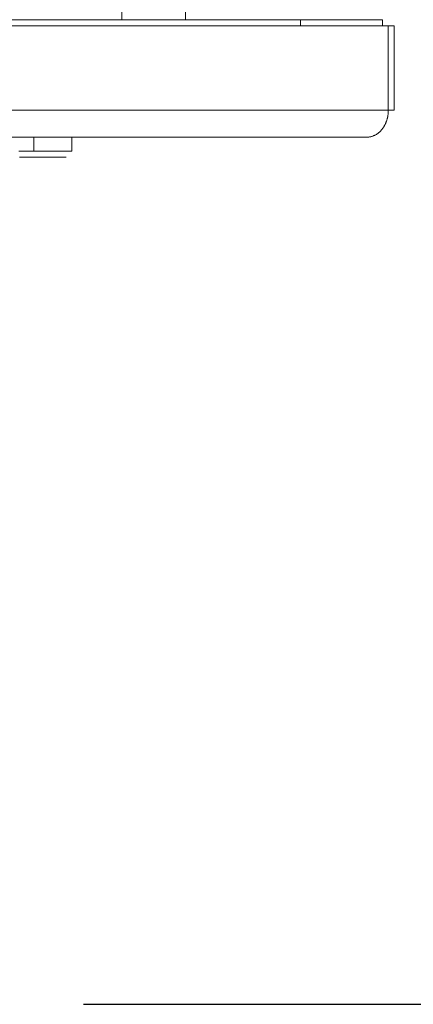
# Model space of a CAD drawing. Units: inches. Extents: x -1152 to 36, y -309 to 531.
# Drawn here: x -664 to -630, y -107 to -23 of the extents above; entities that cross this region are included whole.
import ezdxf

# ---------------------------------------------------------------- set-up
doc = ezdxf.new("R2010")
doc.units = ezdxf.units.IN
doc.header["$MEASUREMENT"] = 0
doc.layers.add('寸法', color=3, linetype='Continuous', lineweight=20)
doc.layers.add('細線', color=7, linetype='Continuous', lineweight=9)
doc.styles.add('japanese', font='romans.shx', dxfattribs={"bigfont": 'bigfont.shx'})
doc.dimstyles.new('KIHON1対4', dxfattribs={"dimscale": 10, "dimtxt": 1, "dimasz": 1, "dimexe": 0, "dimexo": 0.8, "dimgap": 0.4, "dimtad": 1, "dimdec": 0, "dimdsep": 46, "dimtxsty": 'japanese', "dimblk": 'OPEN30', "dimcen": 2.5, "dimadec": 0, "dimazin": 0, "dimtfac": 1, "dimtdec": 0, "dimtmove": 0, "dimatfit": 0, "dimfxl": 1, "dimarcsym": 0})

# ---------------------------------------------------------------- blocks, each defined once
blk = doc.blocks.new('_Open30')
at = {"color": 0, "linetype": 'ByBlock', "lineweight": -2}
for p, q in [((-1, 0.2679), (0, 0)), ((0, 0), (-1, -0.2679)), ((0, 0), (-1, 0))]:
    blk.add_line(p, q, dxfattribs=at)
blk = doc.blocks.new('*D173')
at = {"layer": 'Defpoints', "color": 0, "linetype": 'Continuous', "transparency": 16777216}
for p in [(-575.477, -23.375), (-562.173, -23.375), (-666.646, -107.407)]:
    blk.add_point(p, dxfattribs=at)
at = {"layer": '寸法', "color": 0, "linetype": 'Continuous', "lineweight": -2, "transparency": 16777216}
for p, q in [((-567.477, -23.375), (-562.173, -23.375)), ((-562.173, -97.407), (-562.173, -33.375)), ((-658.646, -107.407), (-562.173, -107.407))]:
    blk.add_line(p, q, dxfattribs=at)
at = {"layer": '寸法', "color": 0, "linetype": 'Continuous', "lineweight": -2, "transparency": 16777216, "xscale": 10, "yscale": 10, "zscale": 10}
for p, rotation in [((-562.173, -23.375), 90), ((-562.173, -107.407), 270)]:
    blk.add_blockref('_Open30', p, dxfattribs=dict(at, rotation=rotation))
at = {"layer": '寸法', "color": 0, "linetype": 'Continuous', "lineweight": 0, "transparency": 16777216, "insert": (-571.173, -65.391), "char_height": 10, "attachment_point": 5, "rotation": 90, "style": 'japanese'}
blk.add_mtext('84-64', dxfattribs=at)
blk = doc.blocks.new('*D181')
at = {"layer": 'Defpoints', "color": 0, "linetype": 'Continuous', "transparency": 16777216}
for p in [(-643.012, 32.688), (-649.637, 12.159), (-601.016, 12.159)]:
    blk.add_point(p, dxfattribs=at)
at = {"layer": '寸法', "color": 0, "linetype": 'Continuous', "lineweight": -2, "transparency": 16777216}
for p, q in [((-601.016, 42.688), (-601.016, 52.688)), ((-635.012, 32.688), (-601.016, 32.688)), ((-601.016, 32.688), (-601.016, 12.159)), ((-641.637, 12.159), (-601.016, 12.159)), ((-601.016, 2.159), (-601.016, -81.936))]:
    blk.add_line(p, q, dxfattribs=at)
at = {"layer": '寸法', "color": 0, "linetype": 'Continuous', "lineweight": -2, "transparency": 16777216, "xscale": 10, "yscale": 10, "zscale": 10}
for p, rotation in [((-601.016, 32.688), 270), ((-601.016, 12.159), 90)]:
    blk.add_blockref('_Open30', p, dxfattribs=dict(at, rotation=rotation))
at = {"layer": '寸法', "color": 0, "linetype": 'Continuous', "lineweight": 0, "transparency": 16777216, "insert": (-612.635, -44.888), "char_height": 10, "attachment_point": 5, "rotation": 90, "style": 'japanese'}
blk.add_mtext('G 1/2" 水', dxfattribs=at)

msp = doc.modelspace()

# ---------------------------------------------------------------- linework, layer by layer
at = {"layer": '細線', "color": 7, "lineweight": 5}
for points in [[(-655.386, -23.375), (-655.386, -3.556)], [(-649.93, -23.375), (-649.93, -3.556)], [(-844.316, -23.375), (-640.119, -23.375)], [(-640.121, -23.375), (-633.116, -23.375)], [(-640.121, -23.375), (-640.121, -23.878)], [(-633.115, -23.375), (-633.115, -23.878)], [(-633.115, -23.875), (-851.321, -23.875)], [(-632.614, -23.875), (-633.116, -23.875)], [(-632.614, -23.875), (-632.112, -23.875)], [(-632.614, -31.082), (-632.614, -23.876)], [(-632.113, -31.082), (-632.113, -23.876)], [(-632.614, -31.082), (-851.825, -31.082)], [(-632.614, -31.082), (-632.614, -31.127), (-632.614, -31.169), (-632.618, -31.214), (-632.618, -31.255), (-632.623, -31.297), (-632.628, -31.342), (-632.628, -31.383), (-632.632, -31.429), (-632.641, -31.47), (-632.646, -31.515), (-632.65, -31.556), (-632.66, -31.598), (-632.669, -31.643), (-632.678, -31.684), (-632.687, -31.726), (-632.696, -31.771), (-632.705, -31.812), (-632.719, -31.853), (-632.733, -31.899), (-632.742, -31.94), (-632.755, -31.981), (-632.774, -32.022), (-632.787, -32.063), (-632.801, -32.109), (-632.819, -32.15), (-632.838, -32.191), (-632.856, -32.232), (-632.874, -32.273), (-632.892, -32.31), (-632.911, -32.351), (-632.933, -32.392), (-632.956, -32.433), (-632.979, -32.469), (-633.002, -32.51), (-633.025, -32.547), (-633.052, -32.583), (-633.075, -32.624), (-633.102, -32.661), (-633.13, -32.697), (-633.162, -32.734), (-633.189, -32.766), (-633.216, -32.802), (-633.248, -32.839), (-633.28, -32.871), (-633.312, -32.903), (-633.344, -32.935), (-633.381, -32.967), (-633.413, -32.994), (-633.449, -33.026), (-633.486, -33.053), (-633.522, -33.081), (-633.559, -33.108), (-633.6, -33.136), (-633.636, -33.158), (-633.677, -33.181), (-633.718, -33.204), (-633.759, -33.227), (-633.8, -33.245), (-633.842, -33.263), (-633.883, -33.282), (-633.924, -33.295), (-633.969, -33.313), (-634.01, -33.327), (-634.056, -33.336), (-634.102, -33.35), (-634.143, -33.359), (-634.188, -33.368), (-634.234, -33.373), (-634.28, -33.378), (-634.325, -33.382), (-634.371, -33.382), (-634.417, -33.386)], [(-632.113, -31.082), (-632.113, -31.082), (-632.118, -31.082), (-632.122, -31.082), (-632.127, -31.082), (-632.132, -31.082), (-632.136, -31.082), (-632.141, -31.082), (-632.145, -31.082), (-632.15, -31.082), (-632.159, -31.082), (-632.163, -31.082), (-632.173, -31.082), (-632.182, -31.082), (-632.191, -31.082), (-632.195, -31.082), (-632.209, -31.082), (-632.218, -31.082), (-632.227, -31.082), (-632.236, -31.082), (-632.25, -31.082), (-632.259, -31.082), (-632.273, -31.082), (-632.282, -31.082), (-632.296, -31.082), (-632.31, -31.082), (-632.323, -31.082), (-632.337, -31.082), (-632.351, -31.082), (-632.364, -31.082), (-632.378, -31.082), (-632.392, -31.082), (-632.405, -31.082), (-632.424, -31.082), (-632.437, -31.082), (-632.451, -31.082), (-632.469, -31.082), (-632.483, -31.082), (-632.501, -31.082), (-632.515, -31.082), (-632.533, -31.082), (-632.547, -31.082), (-632.565, -31.082), (-632.583, -31.082), (-632.597, -31.082), (-632.615, -31.082)], [(-634.416, -33.385), (-850.021, -33.385)], [(-634.416, -33.385), (-850.021, -33.385)], [(-662.887, -34.585), (-662.887, -33.385)], [(-659.639, -34.585), (-659.639, -33.385)], [(-664.167, -34.585), (-664.094, -34.585), (-664.021, -34.585), (-663.953, -34.585), (-663.884, -34.585), (-663.816, -34.585), (-663.752, -34.585), (-663.692, -34.585), (-663.633, -34.585), (-663.574, -34.585), (-663.519, -34.585), (-663.464, -34.585), (-663.414, -34.585), (-663.364, -34.585), (-663.318, -34.585), (-663.273, -34.585), (-663.232, -34.585), (-663.19, -34.585), (-663.154, -34.585), (-663.117, -34.585), (-663.085, -34.585), (-663.054, -34.585), (-663.026, -34.585), (-662.999, -34.585), (-662.976, -34.585), (-662.958, -34.585), (-662.939, -34.585), (-662.926, -34.585), (-662.912, -34.585), (-662.903, -34.585), (-662.894, -34.585), (-662.889, -34.585), (-662.885, -34.585)], [(-664.126, -35.086), (-664.089, -35.086)], [(-664.098, -35.086), (-664.089, -35.086)], [(-664.09, -35.086), (-664.072, -35.086), (-664.017, -35.086), (-663.962, -35.086), (-663.912, -35.086), (-663.866, -35.086), (-663.821, -35.086), (-663.775, -35.086), (-663.734, -35.086), (-663.693, -35.086), (-663.656, -35.086), (-663.62, -35.086), (-663.588, -35.086), (-663.561, -35.086), (-663.533, -35.086), (-663.506, -35.086), (-663.483, -35.086), (-663.46, -35.086), (-663.446, -35.086), (-663.428, -35.086), (-663.415, -35.086), (-663.405, -35.086), (-663.396, -35.086), (-663.392, -35.086)], [(-664.09, -35.086), (-664.085, -35.086)], [(-664.088, -35.086), (-663.403, -35.086)], [(-663.405, -35.086), (-663.387, -35.086)], [(-663.387, -35.086), (-662.292, -35.086)], [(-663.387, -35.086), (-663.218, -35.086), (-663.017, -35.086), (-662.821, -35.086), (-662.634, -35.086), (-662.452, -35.086), (-662.292, -35.086)], [(-662.887, -34.585), (-662.777, -34.585), (-662.572, -34.585), (-662.371, -34.585), (-662.179, -34.585), (-661.992, -34.585), (-661.814, -34.585), (-661.645, -34.585), (-661.476, -34.585), (-661.321, -34.585), (-661.171, -34.585), (-661.025, -34.585), (-660.888, -34.585), (-660.755, -34.585), (-660.632, -34.585), (-660.518, -34.585), (-660.408, -34.585), (-660.308, -34.585), (-660.212, -34.585), (-660.126, -34.585), (-660.043, -34.585), (-659.97, -34.585), (-659.906, -34.585), (-659.847, -34.585), (-659.792, -34.585), (-659.751, -34.585), (-659.715, -34.585), (-659.683, -34.585), (-659.665, -34.585), (-659.646, -34.585), (-659.642, -34.585), (-659.637, -34.585)], [(-662.292, -35.086), (-660.138, -35.086)], [(-662.292, -35.086), (-662.279, -35.086), (-662.11, -35.086), (-661.945, -35.086), (-661.79, -35.086), (-661.64, -35.086), (-661.498, -35.086), (-661.366, -35.086), (-661.238, -35.086), (-661.115, -35.086), (-661.001, -35.086), (-660.896, -35.086), (-660.795, -35.086), (-660.704, -35.086), (-660.617, -35.086), (-660.535, -35.086), (-660.467, -35.086), (-660.398, -35.086), (-660.344, -35.086), (-660.293, -35.086), (-660.248, -35.086), (-660.211, -35.086), (-660.184, -35.086), (-660.161, -35.086), (-660.147, -35.086), (-660.143, -35.086), (-660.138, -35.086)]]:
    msp.add_lwpolyline(points, dxfattribs=at)
msp.add_open_spline([(-663.392, -35.086), (-663.392, -35.086), (-663.392, -35.086), (-663.392, -35.086), (-663.392, -35.086), (-663.388, -35.086), (-663.388, -35.086), (-663.388, -35.086), (-663.392, -35.086), (-663.392, -35.086)], degree=3, knots=[0, 0, 0, 0, 1, 1, 1, 2, 2, 2, 3, 3, 3, 3], dxfattribs=at)

# ---------------------------------------------------------------- dimensions: what is measured, and where the dimension line sits
at = {"layer": '寸法', "linetype": 'Continuous', "lineweight": 0}
for base, p1, p2, text, picture, middle in [((-601.016, 12.159), (-643.012, 32.688), (-649.637, 12.159), 'G 1/2" 水', '*D181', (-612.635, -44.888)), ((-562.173, -23.375), (-666.646, -107.407), (-575.477, -23.375), '<>-64', '*D173', (-571.173, -65.391))]:
    dim = msp.add_linear_dim(base=base, p1=p1, p2=p2, angle=90, text=text, dimstyle='KIHON1対4', dxfattribs=at)
    dim.commit()
    dim.dimension.update_dxf_attribs({"geometry": picture, "text_midpoint": middle})

doc.saveas('drawing.dxf')
